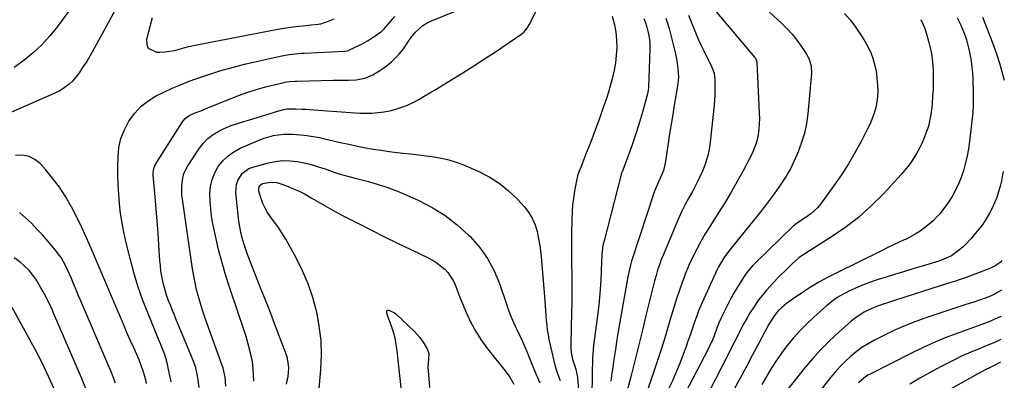
# Model space of a CAD drawing. Units: inches. Extents: x 1890287 to 1895531, y 464307 to 469608.
# Drawn here: x 1894970 to 1895495, y 466686 to 466879 of the extents above; entities that cross this region are included whole.
import ezdxf

# ---------------------------------------------------------------- set-up
doc = ezdxf.new("R2010")
doc.units = ezdxf.units.IN
doc.header["$MEASUREMENT"] = 0
doc.layers.add('7', color=7, linetype='Continuous')
doc.layers.add('8', color=7, linetype='Continuous')

msp = doc.modelspace()

# ---------------------------------------------------------------- linework, layer by layer
at = {"layer": '7', "color": 18}
for points in [[(1895025.66, 466891.89, 1948), (1895009.54, 466862.34, 1948), (1895007.9, 466859.47, 1948), (1895006.2, 466856.63, 1948), (1895004.41, 466853.86, 1948), (1895002.55, 466851.12, 1948), (1895001.24, 466849.27, 1948), (1894998.48, 466845.97, 1948), (1894996.89, 466844.51, 1948), (1894993.41, 466841.95, 1948), (1894991.56, 466840.81, 1948), (1894987.69, 466838.87, 1948), (1894957.48, 466825.73, 1948)], [(1895080.34, 466683.27, 1952), (1895079.99, 466688.11, 1952), (1895078.97, 466692.84, 1952), (1895078.47, 466694.38, 1952), (1895070.42, 466716.62, 1952), (1895069.16, 466720.21, 1952), (1895067.96, 466723.82, 1952), (1895066.84, 466727.46, 1952), (1895065.77, 466731.11, 1952), (1895064.81, 466734.79, 1952), (1895063.95, 466738.49, 1952), (1895063.24, 466742.22, 1952), (1895062.62, 466745.97, 1952), (1895057.23, 466783.1, 1952), (1895056.98, 466785.4, 1952), (1895056.88, 466790, 1952), (1895057.42, 466794.56, 1952), (1895058.02, 466796.74, 1952), (1895060.04, 466800.81, 1952), (1895066.25, 466810.24, 1952), (1895068.41, 466813.02, 1952), (1895070.82, 466815.53, 1952), (1895073.59, 466817.63, 1952), (1895076.6, 466819.45, 1952), (1895079.84, 466820.96, 1952), (1895083.14, 466822.35, 1952), (1895086.5, 466823.53, 1952), (1895089.92, 466824.59, 1952), (1895092.4, 466825.29, 1952), (1895094.74, 466825.96, 1952), (1895097.07, 466826.65, 1952), (1895101.7, 466828.12, 1952), (1895106.33, 466829.58, 1952), (1895107.89, 466830.01, 1952), (1895112.03, 466831.07, 1952), (1895112.88, 466831.23, 1952), (1895117.42, 466831.27, 1952), (1895121.09, 466831.17, 1952), (1895122.93, 466831.07, 1952), (1895124.76, 466830.95, 1952), (1895141.94, 466829.64, 1952), (1895146.82, 466829.28, 1952), (1895151.71, 466829.01, 1952), (1895154.97, 466829, 1952), (1895158.2, 466829.06, 1952), (1895161.42, 466829.26, 1952), (1895164.62, 466829.62, 1952), (1895167.78, 466830.25, 1952), (1895171.01, 466831.07, 1952), (1895174.13, 466832.12, 1952), (1895177.18, 466833.32, 1952), (1895180.14, 466834.72, 1952), (1895183.2, 466836.36, 1952), (1895186.13, 466838.07, 1952), (1895189.05, 466839.79, 1952), (1895191.96, 466841.53, 1952), (1895194.86, 466843.29, 1952), (1895200.84, 466846.92, 1952), (1895206.7, 466850.54, 1952), (1895212.52, 466854.21, 1952), (1895218.29, 466857.97, 1952), (1895224.02, 466861.79, 1952), (1895238.09, 466871.3, 1952), (1895239.4, 466872.36, 1952), (1895240.97, 466874.34, 1952), (1895242.25, 466876.54, 1952), (1895249.12, 466890.17, 1952)], [(1895327.03, 466881.31, 1946), (1895328.82, 466876.87, 1946), (1895331.1, 466871.14, 1946), (1895332.36, 466868.13, 1946), (1895333.67, 466865.15, 1946), (1895335.08, 466862.21, 1946), (1895336.54, 466859.29, 1946), (1895338.51, 466855.51, 1946), (1895339.47, 466853.47, 1946), (1895340.57, 466850.28, 1946), (1895341.03, 466846.96, 1946), (1895341.09, 466843.89, 1946), (1895341.09, 466841.22, 1946), (1895341.02, 466838.56, 1946), (1895340.86, 466835.91, 1946), (1895340.63, 466833.25, 1946), (1895338.51, 466813.51, 1946), (1895337.9, 466809.54, 1946), (1895337.04, 466805.63, 1946), (1895335.82, 466801.81, 1946), (1895334.37, 466798.07, 1946), (1895332.65, 466794.34, 1946), (1895330.91, 466790.76, 1946), (1895329.07, 466787.23, 1946), (1895327.15, 466783.74, 1946), (1895325.25, 466780.24, 1946), (1895323.44, 466776.7, 1946), (1895321.76, 466773.1, 1946), (1895320.17, 466769.45, 1946), (1895313.57, 466753.56, 1946), (1895312.48, 466750.82, 1946), (1895311.46, 466748.05, 1946), (1895310.52, 466745.26, 1946), (1895309.65, 466742.44, 1946), (1895308.85, 466739.6, 1946), (1895308.07, 466736.75, 1946), (1895307.35, 466733.89, 1946), (1895306.65, 466731.02, 1946), (1895304.3, 466721.05, 1946), (1895302.42, 466713.19, 1946), (1895300.5, 466705.35, 1946), (1895298.53, 466697.52, 1946), (1895296.52, 466689.7, 1946), (1895292.99, 466676.17, 1946)], [(1895341.91, 466882.93, 1944), (1895362.16, 466858.88, 1944), (1895362.6, 466858.27, 1944), (1895363.31, 466856.16, 1944), (1895364.71, 466829, 1944), (1895364.77, 466826.12, 1944), (1895364.7, 466823.24, 1944), (1895364.46, 466820.37, 1944), (1895364.08, 466817.51, 1944), (1895363.49, 466814.7, 1944), (1895362.72, 466811.95, 1944), (1895361.69, 466809.28, 1944), (1895360.48, 466806.68, 1944), (1895356.07, 466798.21, 1944), (1895352.96, 466792.45, 1944), (1895349.73, 466786.77, 1944), (1895346.34, 466781.18, 1944), (1895342.83, 466775.66, 1944), (1895340.74, 466772.48, 1944), (1895338.26, 466768.57, 1944), (1895335.85, 466764.61, 1944), (1895333.57, 466760.58, 1944), (1895331.38, 466756.5, 1944), (1895329.32, 466752.35, 1944), (1895327.37, 466748.15, 1944), (1895325.58, 466743.88, 1944), (1895323.9, 466739.56, 1944), (1895323.75, 466739.15, 1944), (1895322.12, 466734.57, 1944), (1895320.56, 466729.97, 1944), (1895319.1, 466725.34, 1944), (1895317.71, 466720.68, 1944), (1895317.22, 466718.95, 1944), (1895315.6, 466713.42, 1944), (1895313.93, 466707.91, 1944), (1895312.19, 466702.42, 1944), (1895310.41, 466696.94, 1944), (1895305.18, 466681.25, 1944)], [(1895370.17, 466882.82, 1942), (1895376.72, 466876.8, 1942), (1895379.52, 466874.01, 1942), (1895382.19, 466871.11, 1942), (1895384.64, 466868.02, 1942), (1895386.94, 466864.81, 1942), (1895389.81, 466860.49, 1942), (1895391.12, 466858.1, 1942), (1895392.29, 466854.19, 1942), (1895392.46, 466850.13, 1942), (1895390.6, 466828.65, 1942), (1895389.88, 466823.43, 1942), (1895388.83, 466818.31, 1942), (1895387.27, 466813.31, 1942), (1895385.37, 466808.4, 1942), (1895381.5, 466799.72, 1942), (1895381.27, 466799.22, 1942), (1895379.61, 466796.4, 1942), (1895379.31, 466795.95, 1942), (1895375.03, 466789.57, 1942), (1895372.54, 466785.96, 1942), (1895369.98, 466782.39, 1942), (1895367.33, 466778.9, 1942), (1895364.62, 466775.45, 1942), (1895348.99, 466756.09, 1942), (1895346.2, 466752.34, 1942), (1895344.52, 466749.72, 1942), (1895343.02, 466747, 1942), (1895342.33, 466745.6, 1942), (1895335.07, 466729.88, 1942), (1895333.68, 466726.72, 1942), (1895332.36, 466723.54, 1942), (1895331.16, 466720.31, 1942), (1895330.02, 466717.05, 1942), (1895328.93, 466713.78, 1942), (1895327.82, 466710.51, 1942), (1895326.68, 466707.25, 1942), (1895325.53, 466704, 1942), (1895324.39, 466700.82, 1942), (1895322.58, 466696.02, 1942), (1895320.64, 466691.27, 1942), (1895318.54, 466686.59, 1942), (1895316.32, 466681.96, 1942)], [(1895051.15, 466685.59, 1948), (1895049.88, 466692.25, 1948), (1895049.26, 466695.03, 1948), (1895048.55, 466697.79, 1948), (1895047.67, 466700.5, 1948), (1895046.69, 466703.17, 1948), (1895045.62, 466705.83, 1948), (1895044.55, 466708.48, 1948), (1895043.46, 466711.12, 1948), (1895042.37, 466713.76, 1948), (1895038.72, 466722.53, 1948), (1895035.96, 466729.61, 1948), (1895033.44, 466736.76, 1948), (1895031.26, 466744.03, 1948), (1895029.31, 466751.37, 1948), (1895027.12, 466760.47, 1948), (1895026.02, 466765.47, 1948), (1895025.06, 466770.49, 1948), (1895024.3, 466775.54, 1948), (1895023.68, 466780.62, 1948), (1895023.25, 466785.72, 1948), (1895022.94, 466790.82, 1948), (1895022.82, 466795.93, 1948), (1895022.81, 466801.05, 1948), (1895022.9, 466805.54, 1948), (1895023.41, 466810.6, 1948), (1895024.46, 466815.51, 1948), (1895026.3, 466820.18, 1948), (1895028.67, 466824.69, 1948), (1895028.99, 466825.19, 1948), (1895031.89, 466829.03, 1948), (1895035.12, 466832.51, 1948), (1895038.86, 466835.44, 1948), (1895042.92, 466838.02, 1948), (1895047.3, 466840.21, 1948), (1895051.72, 466842.29, 1948), (1895056.22, 466844.19, 1948), (1895060.78, 466845.98, 1948), (1895064.35, 466847.29, 1948), (1895070.77, 466849.52, 1948), (1895077.23, 466851.59, 1948), (1895083.77, 466853.41, 1948), (1895090.36, 466855.07, 1948), (1895109.4, 466859.47, 1948), (1895114.14, 466860.33, 1948), (1895117.33, 466860.68, 1948), (1895120.53, 466860.92, 1948), (1895122.14, 466861.01, 1948), (1895143.96, 466862.07, 1948), (1895144.21, 466862.08, 1948), (1895144.96, 466862.2, 1948), (1895145.68, 466862.43, 1948), (1895145.92, 466862.53, 1948), (1895152.24, 466865.62, 1948), (1895154.23, 466866.65, 1948), (1895156.19, 466867.74, 1948), (1895159.95, 466870.17, 1948), (1895163.57, 466872.8, 1948), (1895164.68, 466873.98, 1948), (1895165.39, 466874.8, 1948), (1895165.75, 466875.21, 1948), (1895170.43, 466880.64, 1948)], [(1895041.03, 466879.87, 1946), (1895038.05, 466868.29, 1946), (1895038.21, 466865.68, 1946), (1895039.03, 466863.59, 1946), (1895043.37, 466861.53, 1946), (1895045.17, 466861.55, 1946), (1895047.79, 466861.7, 1946), (1895050.4, 466861.99, 1946), (1895052.97, 466862.49, 1946), (1895055.52, 466863.14, 1946), (1895058.06, 466863.86, 1946), (1895060.61, 466864.52, 1946), (1895063.18, 466865.12, 1946), (1895065.77, 466865.66, 1946), (1895108.05, 466873.84, 1946), (1895110.28, 466874.24, 1946), (1895114.77, 466874.91, 1946), (1895119.33, 466875.42, 1946), (1895121.53, 466875.65, 1946), (1895125.92, 466876.07, 1946), (1895129.59, 466876.44, 1946), (1895130.99, 466876.7, 1946), (1895133.04, 466877.3, 1946), (1895133.71, 466877.54, 1946), (1895138.15, 466879.32, 1946)], [(1895286.3, 466880.78, 1952), (1895287.46, 466876.14, 1952), (1895288.19, 466872.14, 1952), (1895288.55, 466868.09, 1952), (1895288.68, 466864.01, 1952), (1895288.68, 466863.89, 1952), (1895288.48, 466859.87, 1952), (1895288.08, 466855.87, 1952), (1895287.39, 466851.91, 1952), (1895286.5, 466847.99, 1952), (1895285.41, 466844.09, 1952), (1895284.27, 466840.21, 1952), (1895283.03, 466836.37, 1952), (1895281.73, 466832.54, 1952), (1895279.69, 466826.76, 1952), (1895277.96, 466821.94, 1952), (1895276.19, 466817.13, 1952), (1895274.35, 466812.34, 1952), (1895272.49, 466807.57, 1952), (1895269.34, 466799.68, 1952), (1895268.71, 466798.04, 1952), (1895267.83, 466795.56, 1952), (1895267.2, 466793, 1952), (1895266.18, 466787.4, 1952), (1895265.61, 466783.72, 1952), (1895265.16, 466780.03, 1952), (1895264.89, 466776.33, 1952), (1895264.74, 466772.61, 1952), (1895264.63, 466764.32, 1952), (1895264.58, 466759.1, 1952), (1895264.57, 466753.88, 1952), (1895264.63, 466748.66, 1952), (1895264.72, 466743.43, 1952), (1895264.8, 466738.21, 1952), (1895264.82, 466732.99, 1952), (1895264.77, 466727.77, 1952), (1895264.66, 466722.55, 1952), (1895264.19, 466705.9, 1952), (1895264.24, 466703.14, 1952), (1895264.53, 466700.39, 1952), (1895265.08, 466697.68, 1952), (1895265.98, 466695.08, 1952), (1895266.93, 466692.43, 1952), (1895267.89, 466687.87, 1952), (1895269.55, 466665.37, 1952)], [(1895314.97, 466879.75, 1948), (1895315.81, 466876.96, 1948), (1895316.59, 466874.14, 1948), (1895319.88, 466861.45, 1948), (1895320.8, 466857.11, 1948), (1895321.36, 466852.71, 1948), (1895321.62, 466848.29, 1948), (1895321.32, 466844.73, 1948), (1895320.79, 466841.2, 1948), (1895319.41, 466833.33, 1948), (1895318.54, 466828.21, 1948), (1895317.7, 466823.1, 1948), (1895316.9, 466817.97, 1948), (1895316.13, 466812.84, 1948), (1895314.59, 466802.26, 1948), (1895313.64, 466798.42, 1948), (1895312.12, 466794.75, 1948), (1895310.4, 466791.08, 1948), (1895308.93, 466787.31, 1948), (1895296.63, 466749.96, 1948), (1895296.02, 466747.94, 1948), (1895295.28, 466744.86, 1948), (1895294.68, 466741.74, 1948), (1895289.73, 466713.52, 1948), (1895288.83, 466708.21, 1948), (1895287.97, 466702.9, 1948), (1895287.16, 466697.57, 1948), (1895286.4, 466692.24, 1948), (1895286.13, 466690.24, 1948), (1895285.53, 466685.91, 1948)], [(1895450.77, 466878.91, 1938), (1895451.92, 466876.61, 1938), (1895452.86, 466874.23, 1938), (1895453.68, 466871.78, 1938), (1895455.12, 466866.69, 1938), (1895455.98, 466863.2, 1938), (1895456.67, 466859.69, 1938), (1895457.1, 466856.14, 1938), (1895457.37, 466852.55, 1938), (1895457.44, 466848.95, 1938), (1895457.44, 466845.35, 1938), (1895457.31, 466841.76, 1938), (1895457.1, 466838.16, 1938), (1895456.78, 466834, 1938), (1895456.61, 466832.12, 1938), (1895456.14, 466828.36, 1938), (1895455.85, 466826.49, 1938), (1895455.03, 466822.81, 1938), (1895454.47, 466821.01, 1938), (1895453.84, 466819.23, 1938), (1895452.19, 466815, 1938), (1895451.1, 466812.44, 1938), (1895449.91, 466809.93, 1938), (1895448.58, 466807.5, 1938), (1895447.15, 466805.12, 1938), (1895445.58, 466802.82, 1938), (1895443.94, 466800.57, 1938), (1895442.18, 466798.42, 1938), (1895440.35, 466796.33, 1938), (1895430.84, 466785.99, 1938), (1895424.35, 466779.49, 1938), (1895417.55, 466773.36, 1938), (1895410.28, 466767.78, 1938), (1895402.71, 466762.58, 1938), (1895387.48, 466753, 1938), (1895387.09, 466752.75, 1938), (1895386.32, 466752.2, 1938), (1895386.14, 466752.05, 1938), (1895385.96, 466751.9, 1938), (1895382.27, 466748.52, 1938), (1895380.27, 466746.65, 1938), (1895378.29, 466744.76, 1938), (1895376.35, 466742.82, 1938), (1895374.44, 466740.86, 1938), (1895370.69, 466736.94, 1938), (1895368.47, 466734.49, 1938), (1895366.34, 466731.96, 1938), (1895364.36, 466729.32, 1938), (1895361.73, 466725.48, 1938), (1895359.91, 466722.62, 1938), (1895358.16, 466719.72, 1938), (1895356.51, 466716.77, 1938), (1895354.92, 466713.77, 1938), (1895353.37, 466710.75, 1938), (1895351.83, 466707.73, 1938), (1895350.29, 466704.71, 1938), (1895348.75, 466701.68, 1938), (1895327.23, 466659.34, 1938)], [(1895470.13, 466879.94, 1936), (1895472.18, 466875.88, 1936), (1895473.88, 466871.64, 1936), (1895475.09, 466868.12, 1936), (1895476.28, 466863.78, 1936), (1895476.76, 466861.57, 1936), (1895477.62, 466856.69, 1936), (1895478.05, 466853.57, 1936), (1895478.31, 466850.43, 1936), (1895478.48, 466847.28, 1936), (1895478.7, 466839.36, 1936), (1895478.73, 466836.1, 1936), (1895478.64, 466832.84, 1936), (1895478.43, 466829.58, 1936), (1895478.29, 466827.95, 1936), (1895478.12, 466826.33, 1936), (1895476.71, 466813.79, 1936), (1895476.18, 466810.01, 1936), (1895475.51, 466806.25, 1936), (1895474.65, 466802.54, 1936), (1895473.65, 466798.86, 1936), (1895472.3, 466794.75, 1936), (1895471.1, 466791.68, 1936), (1895469.69, 466788.7, 1936), (1895467.64, 466784.93, 1936), (1895466.17, 466782.52, 1936), (1895464.62, 466780.18, 1936), (1895462.96, 466777.91, 1936), (1895461.21, 466775.7, 1936), (1895459.34, 466773.6, 1936), (1895457.37, 466771.6, 1936), (1895455.27, 466769.74, 1936), (1895452.8, 466767.77, 1936), (1895450.36, 466766.06, 1936), (1895447.84, 466764.45, 1936), (1895445.24, 466763, 1936), (1895442.57, 466761.65, 1936), (1895441.95, 466761.36, 1936), (1895438.92, 466759.94, 1936), (1895435.9, 466758.5, 1936), (1895432.9, 466757.05, 1936), (1895429.89, 466755.58, 1936), (1895405.59, 466743.61, 1936), (1895401.01, 466741.24, 1936), (1895396.49, 466738.74, 1936), (1895392.08, 466736.07, 1936), (1895387.74, 466733.27, 1936), (1895381.73, 466729.22, 1936), (1895379.23, 466727.41, 1936), (1895376.66, 466725.24, 1936), (1895374.66, 466723.26, 1936), (1895372.88, 466721.08, 1936), (1895370.56, 466717.55, 1936), (1895369.87, 466716.33, 1936), (1895364.5, 466706.3, 1936), (1895361.16, 466700.04, 1936), (1895357.81, 466693.79, 1936), (1895354.45, 466687.53, 1936), (1895351.1, 466681.28, 1936)], [(1895483.71, 466880.29, 1934), (1895488.02, 466869.39, 1934), (1895489.94, 466864.27, 1934), (1895491.72, 466859.11, 1934), (1895493.31, 466853.88, 1934), (1895494.77, 466848.62, 1934), (1895495.29, 466846.56, 1934)], [(1895095.25, 466685.99, 1954), (1895095.19, 466689.45, 1954), (1895094.96, 466692.9, 1954), (1895094.5, 466696.32, 1954), (1895093.87, 466699.73, 1954), (1895093.06, 466703.1, 1954), (1895092.17, 466706.46, 1954), (1895091.18, 466709.79, 1954), (1895090.12, 466713.1, 1954), (1895082.63, 466735.12, 1954), (1895080.39, 466742.14, 1954), (1895078.33, 466749.19, 1954), (1895076.52, 466756.32, 1954), (1895074.88, 466763.5, 1954), (1895073.5, 466770.08, 1954), (1895072.81, 466774.02, 1954), (1895072.28, 466777.97, 1954), (1895072, 466781.94, 1954), (1895071.89, 466786, 1954), (1895072.25, 466789.87, 1954), (1895073.04, 466793.6, 1954), (1895074.48, 466797.13, 1954), (1895076.36, 466800.53, 1954), (1895078.8, 466803.54, 1954), (1895081.53, 466806.23, 1954), (1895084.67, 466808.4, 1954), (1895088.09, 466810.24, 1954), (1895098.44, 466814.69, 1954), (1895100.86, 466815.62, 1954), (1895103.31, 466816.41, 1954), (1895105.83, 466817, 1954), (1895108.38, 466817.45, 1954), (1895111.24, 466817.75, 1954), (1895115.86, 466817.84, 1954), (1895120.24, 466817.5, 1954), (1895123.58, 466817.11, 1954), (1895126.9, 466816.62, 1954), (1895130.2, 466816, 1954), (1895134.55, 466815.02, 1954), (1895138.37, 466814.12, 1954), (1895142.18, 466813.24, 1954), (1895146.01, 466812.39, 1954), (1895149.83, 466811.56, 1954), (1895154.72, 466810.58, 1954), (1895158.93, 466809.83, 1954), (1895163.15, 466809.19, 1954), (1895167.38, 466808.62, 1954), (1895174.77, 466807.73, 1954), (1895178.88, 466807.24, 1954), (1895182.99, 466806.74, 1954)], [(1895038.03, 466684.76, 1946), (1895037.64, 466686.6, 1946), (1895037.2, 466688.42, 1946), (1895036.12, 466692.02, 1946), (1895035.5, 466693.8, 1946), (1895034.13, 466697.3, 1946), (1895033.38, 466699.03, 1946), (1895031.45, 466703.33, 1946), (1895029.73, 466707.21, 1946), (1895028.02, 466711.09, 1946), (1895026.35, 466714.98, 1946), (1895024.69, 466718.89, 1946), (1895021.92, 466725.46, 1946), (1895018.92, 466732.58, 1946), (1895015.91, 466739.7, 1946), (1895012.9, 466746.81, 1946), (1895009.88, 466753.93, 1946), (1895008.66, 466756.8, 1946), (1895006.17, 466762.44, 1946), (1895003.59, 466768.03, 1946), (1895000.86, 466773.55, 1946), (1894998.02, 466779.02, 1946), (1894997.89, 466779.26, 1946), (1894994.87, 466784.45, 1946), (1894991.62, 466789.48, 1946), (1894988.02, 466794.27, 1946), (1894984.19, 466798.9, 1946), (1894981.52, 466801.9, 1946), (1894978.63, 466804.25, 1946), (1894975.49, 466805.92, 1946), (1894972, 466806.55, 1946), (1894968.27, 466806.49, 1946)], [(1895112.69, 466684.36, 1956), (1895113.54, 466688.39, 1956), (1895113.89, 466692.66, 1956), (1895113.81, 466694.79, 1956), (1895113.07, 466698.95, 1956), (1895112.43, 466700.98, 1956), (1895108.86, 466710.22, 1956), (1895106.3, 466716.84, 1956), (1895103.73, 466723.46, 1956), (1895101.15, 466730.08, 1956), (1895098.57, 466736.7, 1956), (1895091.94, 466753.62, 1956), (1895090.27, 466758.3, 1956), (1895088.88, 466763.06, 1956), (1895088.31, 466765.47, 1956), (1895087.43, 466770.34, 1956), (1895087.13, 466772.81, 1956), (1895085.75, 466786.57, 1956), (1895086.04, 466791, 1956), (1895086.75, 466793.08, 1956), (1895089.14, 466796.83, 1956), (1895092.61, 466799.39, 1956), (1895094.68, 466800.21, 1956), (1895103.04, 466802.47, 1956), (1895106.83, 466803.23, 1956), (1895110.63, 466803.66, 1956), (1895114.46, 466803.58, 1956), (1895118.39, 466803.16, 1956), (1895122.18, 466802.4, 1956), (1895125.93, 466801.51, 1956), (1895129.62, 466800.42, 1956), (1895133.29, 466799.21, 1956), (1895137.94, 466797.53, 1956), (1895140.58, 466796.64, 1956), (1895143.26, 466795.88, 1956), (1895147.31, 466794.82, 1956), (1895148.66, 466794.47, 1956), (1895156.44, 466792.45, 1956), (1895161.63, 466790.95, 1956), (1895166.76, 466789.28, 1956)], [(1895182.99, 466806.74, 1954), (1895187.09, 466806.24, 1954), (1895191.2, 466805.73, 1954), (1895195.26, 466805.05, 1954), (1895199.26, 466804.14, 1954), (1895203.16, 466802.89, 1954), (1895207.01, 466801.41, 1954), (1895214.9, 466797.98, 1954), (1895220.66, 466795.02, 1954), (1895226.11, 466791.63, 1954), (1895231.09, 466787.58, 1954), (1895235.75, 466783.08, 1954), (1895239.31, 466779.19, 1954), (1895241.67, 466776.16, 1954), (1895243.68, 466772.94, 1954), (1895245.17, 466769.45, 1954), (1895246.3, 466765.78, 1954), (1895247.08, 466761.96, 1954), (1895247.74, 466758.11, 1954), (1895248.24, 466754.24, 1954), (1895248.63, 466750.36, 1954), (1895250.33, 466728.79, 1954), (1895250.53, 466726.22, 1954), (1895250.73, 466723.65, 1954), (1895250.94, 466721.07, 1954), (1895251.14, 466718.5, 1954), (1895251.39, 466715.93, 1954), (1895251.7, 466713.38, 1954), (1895252.12, 466710.83, 1954), (1895252.6, 466708.3, 1954), (1895254.04, 466701.41, 1954), (1895254.94, 466697.57, 1954), (1895255.98, 466693.76, 1954), (1895257.21, 466690.02, 1954), (1895258.57, 466686.31, 1954)], [(1895494.65, 466797.82, 1934), (1895494.35, 466796.02, 1934), (1895493.75, 466792.97, 1934), (1895493.03, 466789.95, 1934), (1895492.23, 466786.95, 1934), (1895491.26, 466784, 1934), (1895490.15, 466781.12, 1934), (1895488.85, 466778.31, 1934), (1895487.26, 466775.31, 1934), (1895485.57, 466772.54, 1934), (1895483.78, 466769.83, 1934), (1895481.84, 466767.23, 1934), (1895479.8, 466764.7, 1934), (1895477.42, 466761.91, 1934), (1895474.65, 466758.92, 1934), (1895473.17, 466757.53, 1934), (1895470.78, 466755.46, 1934), (1895467.14, 466752.95, 1934), (1895463.12, 466751.06, 1934), (1895461.73, 466750.55, 1934), (1895460.32, 466750.09, 1934), (1895451.48, 466747.38, 1934), (1895446.56, 466745.88, 1934), (1895441.64, 466744.37, 1934), (1895436.72, 466742.87, 1934), (1895431.8, 466741.36, 1934), (1895428.68, 466740.4, 1934), (1895425.34, 466739.31, 1934), (1895422.04, 466738.13, 1934), (1895418.78, 466736.82, 1934), (1895415.56, 466735.43, 1934), (1895412.34, 466733.96, 1934), (1895410.78, 466733.2, 1934), (1895407.74, 466731.51, 1934), (1895406.27, 466730.58, 1934), (1895403.44, 466728.54, 1934), (1895402.09, 466727.45, 1934), (1895400.77, 466726.32, 1934), (1895393.63, 466719.95, 1934), (1895389.91, 466716.45, 1934), (1895386.33, 466712.84, 1934), (1895382.94, 466709.04, 1934), (1895379.68, 466705.12, 1934), (1895379.42, 466704.79, 1934), (1895376.48, 466700.88, 1934), (1895373.67, 466696.88, 1934), (1895371.04, 466692.76, 1934), (1895368.54, 466688.55, 1934), (1895366.12, 466684.29, 1934)], [(1895129.21, 466672.08, 1958), (1895130.96, 466692.05, 1958), (1895131.27, 466699.85, 1958), (1895131.09, 466707.62, 1958), (1895130.19, 466715.33, 1958), (1895128.79, 466723.01, 1958), (1895128.71, 466723.33, 1958), (1895126.68, 466730.71, 1958), (1895124.27, 466737.94, 1958), (1895121.26, 466744.94, 1958), (1895117.87, 466751.8, 1958), (1895114.35, 466758.23, 1958), (1895112.35, 466761.71, 1958), (1895110.25, 466765.13, 1958), (1895108.01, 466768.46, 1958), (1895105.67, 466771.73, 1958), (1895104.15, 466773.75, 1958), (1895102.62, 466776.02, 1958), (1895101.25, 466778.37, 1958), (1895100.12, 466780.85, 1958), (1895099.15, 466783.41, 1958), (1895097.95, 466787.14, 1958), (1895097.96, 466789.33, 1958), (1895098.71, 466790.63, 1958), (1895099.89, 466791.46, 1958), (1895104.15, 466792.2, 1958), (1895107.49, 466791.93, 1958), (1895109.14, 466791.48, 1958), (1895112.75, 466790.19, 1958), (1895116.15, 466788.86, 1958), (1895119.47, 466787.39, 1958), (1895122.7, 466785.72, 1958), (1895125.86, 466783.9, 1958), (1895127.05, 466783.17, 1958), (1895130.78, 466780.93, 1958), (1895134.54, 466778.75, 1958)], [(1895166.76, 466789.28, 1956), (1895171.8, 466787.35, 1956), (1895176.77, 466785.25, 1956), (1895183.22, 466782.33, 1956), (1895190.42, 466778.57, 1956), (1895197.3, 466774.34, 1956), (1895203.68, 466769.39, 1956), (1895209.72, 466763.96, 1956), (1895210.6, 466763.09, 1956), (1895215.5, 466757.45, 1956), (1895219.83, 466751.45, 1956), (1895223.3, 466744.92, 1956), (1895226.19, 466738.03, 1956), (1895229.9, 466727.15, 1956), (1895230.5, 466725.42, 1956), (1895231.77, 466722, 1956), (1895233.12, 466718.61, 1956), (1895234.62, 466715.27, 1956), (1895235.41, 466713.63, 1956), (1895237.49, 466709.4, 1956), (1895238.66, 466706.88, 1956), (1895239.77, 466704.32, 1956), (1895240.83, 466701.74, 1956), (1895242.26, 466698.17, 1956), (1895244.03, 466693.82, 1956), (1895245.86, 466689.48, 1956), (1895247.76, 466685.17, 1956)], [(1895134.54, 466778.75, 1958), (1895138.35, 466776.66, 1958), (1895142.2, 466774.62, 1958), (1895151.03, 466770.08, 1958), (1895157.97, 466766.55, 1958), (1895164.93, 466763.06, 1958), (1895171.92, 466759.63, 1958), (1895178.94, 466756.25, 1958), (1895188.17, 466751.84, 1958), (1895190.51, 466750.59, 1958), (1895192.76, 466749.2, 1958), (1895194.87, 466747.6, 1958), (1895197.05, 466745.74, 1958), (1895198.77, 466743.88, 1958), (1895201.53, 466739.71, 1958), (1895202.56, 466737.4, 1958), (1895203.46, 466734.99, 1958), (1895204.39, 466732.59, 1958), (1895205.34, 466730.21, 1958), (1895206.32, 466727.83, 1958), (1895208.65, 466722.29, 1958), (1895211.01, 466717.27, 1958), (1895213.63, 466712.4, 1958), (1895216.64, 466707.77, 1958), (1895219.92, 466703.29, 1958), (1895229.31, 466691.5, 1958), (1895231.79, 466688.04, 1958), (1895233.95, 466684.37, 1958)], [(1895021.59, 466684.98, 1944), (1895019.37, 466690.52, 1944), (1895017.07, 466696.03, 1944), (1895002.86, 466729.28, 1944), (1895001.88, 466731.58, 1944), (1895000.92, 466733.89, 1944), (1894999.04, 466738.52, 1944), (1894998.08, 466740.83, 1944), (1894996.06, 466745.39, 1944), (1894994.98, 466747.64, 1944), (1894992.52, 466751.94, 1944), (1894991.08, 466753.95, 1944), (1894989.54, 466755.89, 1944), (1894982.57, 466763.99, 1944), (1894979.71, 466767.15, 1944), (1894976.74, 466770.22, 1944), (1894973.61, 466773.12, 1944), (1894970.39, 466775.92, 1944)], [(1895006.15, 466681.26, 1942), (1895003.39, 466687.77, 1942), (1894988.74, 466721.94, 1942), (1894987.37, 466725.03, 1942), (1894985.93, 466728.09, 1942), (1894984.4, 466731.1, 1942), (1894982.8, 466734.08, 1942), (1894981.62, 466736.21, 1942), (1894979.39, 466739.91, 1942), (1894978.15, 466741.68, 1942), (1894975.47, 466745.06, 1942), (1894972.42, 466748.07, 1942), (1894970.75, 466749.44, 1942), (1894967.58, 466751.83, 1942)], [(1895494.03, 466750.45, 1932), (1895493.03, 466749.36, 1932), (1895490.48, 466747.54, 1932), (1895487.66, 466746.14, 1932), (1895485.62, 466745.33, 1932), (1895482.94, 466744.3, 1932), (1895481.6, 466743.8, 1932), (1895478.08, 466742.51, 1932), (1895474.97, 466741.38, 1932), (1895471.85, 466740.29, 1932), (1895468.71, 466739.23, 1932), (1895465.57, 466738.21, 1932), (1895437.37, 466729.19, 1932), (1895432.98, 466727.75, 1932), (1895430.79, 466727.02, 1932), (1895428.22, 466726.14, 1932), (1895426.25, 466725.4, 1932), (1895422.42, 466723.7, 1932), (1895420.55, 466722.73, 1932), (1895416.99, 466720.52, 1932), (1895415.32, 466719.25, 1932), (1895413.7, 466717.92, 1932), (1895406.98, 466711.98, 1932), (1895402.16, 466707.49, 1932), (1895397.51, 466702.86, 1932), (1895393.1, 466697.98, 1932), (1895388.86, 466692.96, 1932), (1895379.03, 466680.68, 1932)], [(1895493.63, 466720.54, 1928), (1895493.47, 466720.47, 1928), (1895488.29, 466718.17, 1928), (1895487.61, 466717.87, 1928), (1895486.24, 466717.31, 1928), (1895484.15, 466716.54, 1928), (1895482.75, 466716.03, 1928), (1895471.13, 466711.85, 1928), (1895464.67, 466709.39, 1928), (1895458.28, 466706.77, 1928), (1895451.99, 466703.92, 1928), (1895445.77, 466700.92, 1928), (1895423.72, 466689.76, 1928), (1895422.58, 466689.13, 1928), (1895420.41, 466687.67, 1928), (1895417.5, 466685.04, 1928)], [(1895493.47, 466708.21, 1926), (1895491.65, 466707.39, 1926), (1895489.63, 466706.51, 1926), (1895485.57, 466704.8, 1926), (1895481.5, 466703.11, 1926), (1895477.43, 466701.42, 1926), (1895472.88, 466699.43, 1926), (1895468.67, 466697.37, 1926), (1895461.35, 466693.63, 1926), (1895455.78, 466690.66, 1926), (1895450.28, 466687.58, 1926), (1895444.88, 466684.33, 1926)], [(1895493.31, 466696.11, 1924), (1895489.88, 466694.39, 1924), (1895488.09, 466693.5, 1924), (1895484.75, 466691.82, 1924), (1895483.12, 466690.94, 1924), (1895480.89, 466689.67, 1924), (1895480.21, 466689.3, 1924), (1895479.54, 466688.92, 1924), (1895445.94, 466670.22, 1924)]]:
    msp.add_polyline3d(points, dxfattribs=at)
at = {"layer": '8', "color": 18}
for points in [[(1895000.97, 466889.26, 1950), (1894990.59, 466875.16, 1950), (1894986.58, 466870.18, 1950), (1894982.32, 466865.46, 1950), (1894977.67, 466861.13, 1950), (1894972.75, 466857.05, 1950), (1894967.53, 466853.35, 1950)], [(1895066.15, 466682.52, 1950), (1895065.68, 466686.78, 1950), (1895065.33, 466688.9, 1950), (1895064.31, 466693.06, 1950), (1895063.64, 466695.09, 1950), (1895062.88, 466697.09, 1950), (1895053.77, 466719.26, 1950), (1895052.78, 466721.67, 1950), (1895051.8, 466724.09, 1950), (1895050.84, 466726.51, 1950), (1895049.88, 466728.93, 1950), (1895048.99, 466731.37, 1950), (1895048.18, 466733.84, 1950), (1895047.48, 466736.34, 1950), (1895046.78, 466739.26, 1950), (1895046.25, 466742, 1950), (1895045.79, 466744.76, 1950), (1895045.46, 466747.54, 1950), (1895045.22, 466750.33, 1950), (1895044.68, 466758.47, 1950), (1895044.23, 466764.95, 1950), (1895043.74, 466771.43, 1950), (1895043.21, 466777.91, 1950), (1895042.65, 466784.38, 1950), (1895041.6, 466795.9, 1950), (1895041.57, 466797.32, 1950), (1895041.91, 466799.42, 1950), (1895042.77, 466801.35, 1950), (1895057.26, 466824.36, 1950), (1895058.67, 466826.11, 1950), (1895060.59, 466827.58, 1950), (1895063.46, 466829.01, 1950), (1895066.49, 466830.1, 1950), (1895067.5, 466830.48, 1950), (1895068.49, 466830.88, 1950), (1895082.25, 466836.54, 1950), (1895087.18, 466838.45, 1950), (1895092.16, 466840.21, 1950), (1895097.2, 466841.75, 1950), (1895102.3, 466843.14, 1950), (1895110.72, 466845.25, 1950), (1895111.65, 466845.46, 1950), (1895114.45, 466845.9, 1950), (1895117.28, 466846.1, 1950), (1895118.23, 466846.13, 1950), (1895137.49, 466846.57, 1950), (1895139.55, 466846.6, 1950), (1895141.6, 466846.62, 1950), (1895145.72, 466846.61, 1950), (1895149.82, 466846.73, 1950), (1895154.45, 466847.61, 1950), (1895158.73, 466849.51, 1950), (1895162.43, 466851.77, 1950), (1895164.57, 466853.19, 1950), (1895166.64, 466854.7, 1950), (1895168.59, 466856.36, 1950), (1895171.51, 466859.17, 1950), (1895172.76, 466860.52, 1950), (1895175.03, 466863.39, 1950), (1895176.05, 466864.91, 1950), (1895178.1, 466867.96, 1950), (1895179.22, 466869.42, 1950), (1895181.51, 466872.15, 1950), (1895183.39, 466874.04, 1950), (1895185.41, 466875.73, 1950), (1895187.65, 466877.11, 1950), (1895190.05, 466878.29, 1950), (1895209.76, 466886.26, 1950)], [(1895410.1, 466882.13, 1940), (1895413.06, 466878.8, 1940), (1895415.77, 466875.22, 1940), (1895420.39, 466868.22, 1940), (1895421.83, 466865.85, 1940), (1895423.13, 466863.41, 1940), (1895424.24, 466860.88, 1940), (1895425.21, 466858.29, 1940), (1895425.99, 466855.63, 1940), (1895426.64, 466852.94, 1940), (1895427.1, 466850.21, 1940), (1895427.43, 466847.46, 1940), (1895427.72, 466843.94, 1940), (1895427.82, 466840.91, 1940), (1895427.73, 466837.9, 1940), (1895427.33, 466834.91, 1940), (1895426.73, 466831.94, 1940), (1895425.89, 466829.02, 1940), (1895424.91, 466826.14, 1940), (1895423.74, 466823.34, 1940), (1895422.45, 466820.59, 1940), (1895418.97, 466813.82, 1940), (1895415.7, 466807.8, 1940), (1895412.25, 466801.89, 1940), (1895408.54, 466796.15, 1940), (1895404.64, 466790.51, 1940), (1895397.29, 466780.4, 1940), (1895395.75, 466778.52, 1940), (1895392.24, 466775.22, 1940), (1895390.27, 466773.79, 1940), (1895386.72, 466771.53, 1940), (1895384.4, 466770.02, 1940), (1895382.81, 466768.7, 1940), (1895362.83, 466749.33, 1940), (1895360.82, 466747.26, 1940), (1895358.04, 466743.94, 1940), (1895356.38, 466741.59, 1940), (1895353.91, 466737.63, 1940), (1895352.35, 466735, 1940), (1895350.83, 466732.35, 1940), (1895349.37, 466729.66, 1940), (1895347.97, 466726.95, 1940), (1895344.32, 466719.7, 1940), (1895343.32, 466717.55, 1940), (1895342.07, 466714.23, 1940), (1895340.39, 466709.7, 1940), (1895339.71, 466708.01, 1940), (1895338.23, 466704.68, 1940), (1895337.42, 466703.05, 1940), (1895323.31, 466675.8, 1940)], [(1895303.09, 466879.47, 1950), (1895303.82, 466877.64, 1950), (1895304.83, 466874.87, 1950), (1895305.54, 466872.01, 1950), (1895305.84, 466870.39, 1950), (1895306.29, 466866.82, 1950), (1895306.36, 466865.02, 1950), (1895306.35, 466863.22, 1950), (1895305.6, 466842.62, 1950), (1895305.5, 466841.35, 1950), (1895305.29, 466840.09, 1950), (1895305.2, 466839.68, 1950), (1895305.09, 466839.27, 1950), (1895302.43, 466829.48, 1950), (1895300.91, 466824.21, 1950), (1895299.29, 466818.96, 1950), (1895297.53, 466813.76, 1950), (1895295.66, 466808.6, 1950), (1895291.57, 466797.74, 1950), (1895291.47, 466797.47, 1950), (1895290.9, 466795.81, 1950), (1895290.82, 466795.52, 1950), (1895281.93, 466760.87, 1950), (1895281.51, 466759.04, 1950), (1895281.17, 466757.2, 1950), (1895280.74, 466753.47, 1950), (1895280.55, 466749.72, 1950), (1895280.5, 466744.85, 1950), (1895280.3, 466739.98, 1950), (1895279.94, 466734.86, 1950), (1895279.6, 466730.68, 1950), (1895279.2, 466726.51, 1950), (1895278.72, 466722.35, 1950), (1895278.19, 466718.19, 1950), (1895276.36, 466705, 1950), (1895276.1, 466702.81, 1950), (1895275.78, 466698.4, 1950), (1895275.72, 466696.19, 1950), (1895275.66, 466691.76, 1950), (1895275.61, 466689.54, 1950), (1895275.56, 466687.33, 1950), (1895275.18, 466672.77, 1950)], [(1895493.82, 466734.53, 1930), (1895489.78, 466732.25, 1930), (1895487.95, 466731.37, 1930), (1895485.11, 466730.25, 1930), (1895482.12, 466729.18, 1930), (1895479.09, 466728.19, 1930), (1895474.75, 466726.83, 1930), (1895471.57, 466725.82, 1930), (1895468.39, 466724.8, 1930), (1895465.22, 466723.75, 1930), (1895462.06, 466722.69, 1930), (1895453.5, 466719.79, 1930), (1895447.59, 466717.65, 1930), (1895441.76, 466715.33, 1930), (1895436.03, 466712.76, 1930), (1895430.37, 466710.02, 1930), (1895426.1, 466707.84, 1930), (1895422.72, 466705.95, 1930), (1895419.44, 466703.89, 1930), (1895416.33, 466701.6, 1930), (1895413.32, 466699.14, 1930), (1895410.48, 466696.49, 1930), (1895407.74, 466693.74, 1930), (1895405.16, 466690.85, 1930), (1895402.67, 466687.86, 1930), (1895378.63, 466657.21, 1930)], [(1894989.66, 466680.37, 1940), (1894986.1, 466688.09, 1940), (1894982.41, 466695.74, 1940), (1894978.51, 466703.3, 1940), (1894974.49, 466710.78, 1940), (1894966.45, 466725.26, 1940)], [(1895174.14, 466679.2, 1960), (1895171.72, 466702.24, 1960), (1895171.24, 466705.58, 1960), (1895170.6, 466708.88, 1960), (1895169.7, 466712.12, 1960), (1895168.64, 466715.32, 1960), (1895166.72, 466720.44, 1960), (1895166.33, 466721.69, 1960), (1895166.09, 466722.98, 1960), (1895166.19, 466723.42, 1960), (1895166.38, 466723.74, 1960), (1895166.74, 466723.89, 1960), (1895167.19, 466723.92, 1960), (1895170.28, 466722.5, 1960), (1895171.01, 466721.9, 1960), (1895180.92, 466712.43, 1960), (1895183.82, 466709.25, 1960), (1895185.54, 466706.88, 1960), (1895187.66, 466703.31, 1960), (1895188.49, 466700.79, 1960), (1895188.42, 466697.84, 1960), (1895188.08, 466693.29, 1960), (1895188.14, 466691.76, 1960), (1895188.86, 466682.64, 1960)]]:
    msp.add_polyline3d(points, dxfattribs=at)

doc.saveas('drawing.dxf')
